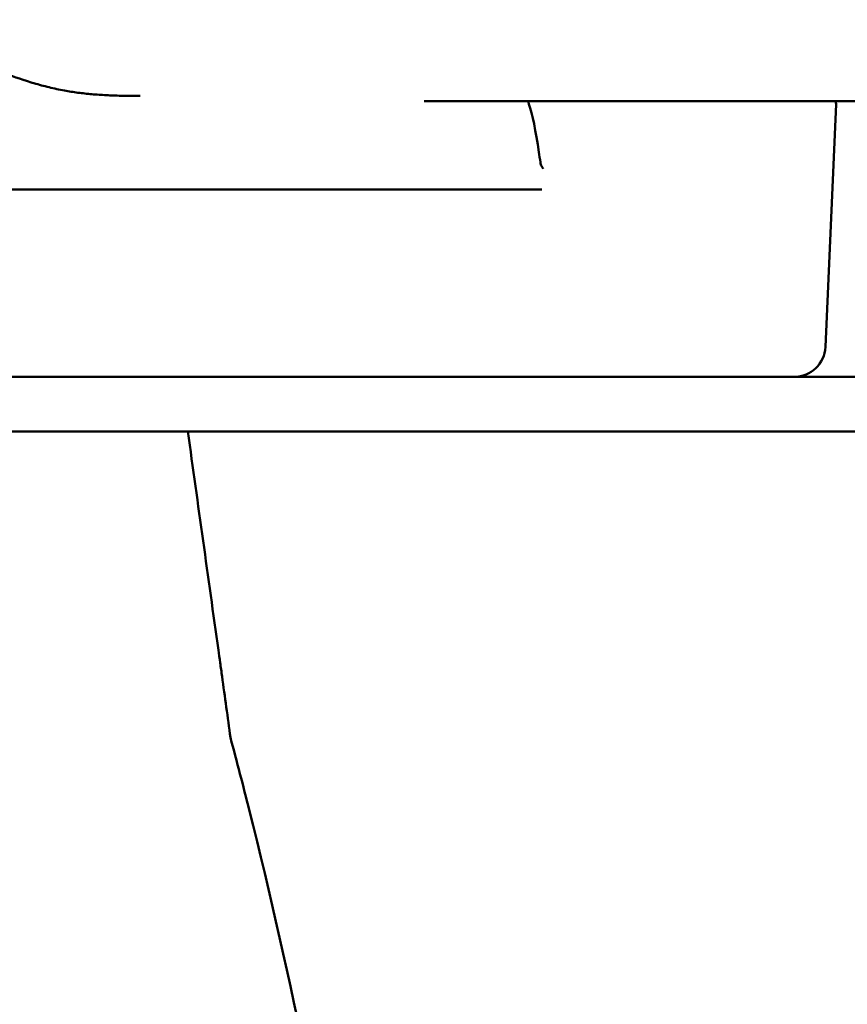
# Model space of a CAD drawing. Units: millimetres. Extents: x -3433 to 3253, y 42 to 2473.
# Drawn here: x 782 to 835, y 2051 to 2114 of the extents above; entities that cross this region are included whole.
import ezdxf

# ---------------------------------------------------------------- set-up
doc = ezdxf.new("R2010")
doc.units = ezdxf.units.MM
doc.header["$LTSCALE"] = 8
doc.layers.add('Visible (ISO)', color=7, linetype='Continuous', lineweight=50)

msp = doc.modelspace()

# ---------------------------------------------------------------- linework, layer by layer
at = {"layer": 'Visible (ISO)'}
for p, q in [((789.9867, 2108.9091), (789.7124, 2108.9091)), ((850.6252, 2108.5782), (808.1931, 2108.5782)), ((833.9084, 2092.8218), (834.588, 2108.3872)), ((782.2608, 2102.9091), (772.6467, 2102.9091)), ((782.2608, 2102.9091), (787.4072, 2102.9091)), ((815.4345, 2102.9091), (787.4072, 2102.9091)), ((815.4345, 2102.9091), (815.7294, 2102.9091)), ((806.5179, 2090.9091), (682.7398, 2090.9091)), ((806.5179, 2090.9091), (816.8185, 2090.9091)), ((831.9103, 2090.9091), (816.8185, 2090.9091)), ((846.6942, 2090.9091), (831.9103, 2090.9091)), ((704.8225, 2087.4091), (784.4353, 2087.4091)), ((784.5665, 2087.4091), (784.4353, 2087.4091)), ((787.7248, 2087.4091), (784.5665, 2087.4091)), ((787.7248, 2087.4091), (789.4915, 2087.4091)), ((791.2655, 2087.4091), (789.4915, 2087.4091)), ((791.2655, 2087.4091), (793.0395, 2087.4091)), ((793.0395, 2087.4091), (845.6289, 2087.4091))]:
    msp.add_line(p, q, dxfattribs=at)
for centre, radius, start, end in [((834.0884, 2108.4091), 0.5, 357.5, 19.772288), ((831.9103, 2092.9091), 2, 270, 357.5)]:
    msp.add_arc(centre, radius, start, end, dxfattribs=at)
for points, knots in [([(782.7027, 2109.8671), (782.1043, 2110.0624), (781.4929, 2110.2804), (780.2492, 2110.75), (779.6169, 2111.0016), (778.3339, 2111.5279), (777.6833, 2111.8026), (776.3644, 2112.3644), (775.6962, 2112.6516), (774.3402, 2113.2258), (773.6526, 2113.513), (772.9524, 2113.7912)], [0, 0, 0, 0, 0.2302268, 0.2302268, 0.4604537, 0.4604537, 0.6906805, 0.6906805, 0.9209074, 0.9209074, 1.1511342, 1.1511342, 1.1511342, 1.1511342]), ([(785.1318, 2109.251), (784.9649, 2109.282), (784.7988, 2109.315), (784.4685, 2109.3851), (784.3043, 2109.4223), (783.9779, 2109.5005), (783.8157, 2109.5416), (783.4936, 2109.6279), (783.3336, 2109.673), (783.0163, 2109.7672), (782.8588, 2109.8162), (782.7027, 2109.8671)], [-1.3117493, -1.3117493, -1.3117493, -1.3117493, -1.27633888, -1.27633888, -1.24092847, -1.24092847, -1.20551805, -1.20551805, -1.17010764, -1.17010764, -1.13469723, -1.13469723, -1.13469723, -1.13469723]), ([(789.7124, 2108.9091), (789.3882, 2108.9091), (789.0672, 2108.9123), (788.4321, 2108.9268), (788.1181, 2108.9381), (787.4976, 2108.9702), (787.1912, 2108.991), (786.587, 2109.044), (786.2891, 2109.0761), (785.703, 2109.1534), (785.4147, 2109.1985), (785.1318, 2109.251)], [0, 0, 0, 0, 0.10828796, 0.10828796, 0.21657592, 0.21657592, 0.32486389, 0.32486389, 0.43315185, 0.43315185, 0.54143981, 0.54143981, 0.54143981, 0.54143981]), ([(814.8915, 2108.4091), (814.8915, 2108.4083), (814.8915, 2108.4075), (814.8918, 2108.3995), (814.8933, 2108.3927), (814.8958, 2108.3861)], [-0.002395985, -0.002395985, -0.002395985, -0.002395985, -0.0021620153, -0.0021620153, 0, 0, 0, 0]), ([(815.81, 2104.2336), (815.8089, 2104.2355), (815.8077, 2104.2374), (815.7462, 2104.3447), (815.7031, 2104.4258), (815.6577, 2104.5557), (815.6459, 2104.6034), (815.6388, 2104.6539)], [-0.000725591, -0.000725591, -0.000725591, -0.000725591, 0, 0, 0.039215375, 0.039215375, 0.061597708, 0.061597708, 0.061597708, 0.061597708]), ([(795.7716, 2067.796), (795.6844, 2068.4391), (795.5959, 2069.0872), (795.414, 2070.4091), (795.3252, 2071.0494), (795.1922, 2072.0047), (795.1519, 2072.2932), (795.0727, 2072.8602), (795.0264, 2073.1914), (794.9971, 2073.401)], [10.44870375, 10.44870375, 10.44870375, 10.44870375, 10.70157759, 10.70157759, 10.95242969, 10.95242969, 11.06306517, 11.06306517, 11.16620946, 11.16620946, 11.16620946, 11.16620946]), ([(806.1674, 2015.3312), (805.4436, 2020.2788), (804.6638, 2025.1945), (801.979, 2040.8604), (799.6623, 2052.4455), (796.587, 2064.7031), (796.1863, 2066.2509), (795.7716, 2067.796)], [3.0599705, 3.0599705, 3.0599705, 3.0599705, 4.5689336, 4.5689336, 7.9692095, 7.9692095, 8.4599421, 8.4599421, 8.4599421, 8.4599421])]:
    msp.add_open_spline(points, degree=3, knots=knots, dxfattribs=at)
for points in [[(814.8915, 2108.4091), (814.8915, 2108.4668), (814.8857, 2108.524), (814.8744, 2108.5782)], [(814.8958, 2108.3861), (815.1271, 2107.7609), (815.3462, 2106.6322), (815.5442, 2105.3108)], [(815.6388, 2104.6539), (815.6079, 2104.8771), (815.5763, 2105.0965), (815.5442, 2105.3108)], [(793.0395, 2087.4091), (793.692, 2082.7367), (794.3444, 2078.0679), (794.9971, 2073.401)]]:
    msp.add_open_spline(points, degree=3, dxfattribs=at)

doc.saveas('drawing.dxf')
